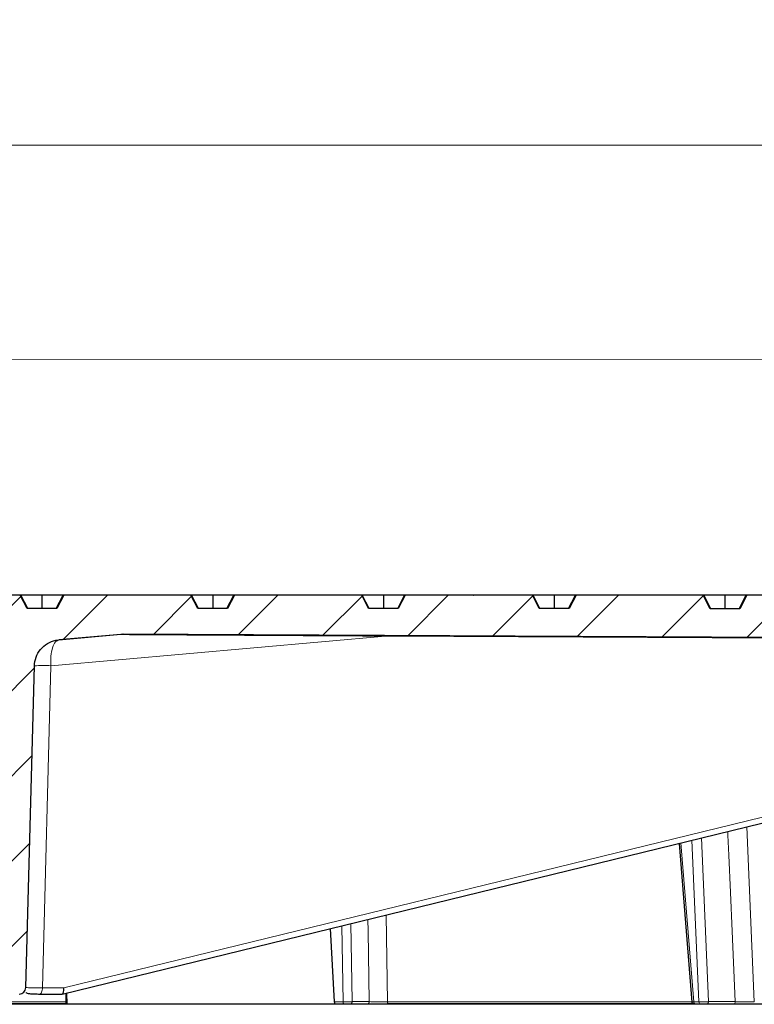
# Model space of a CAD drawing. Units: millimetres. Extents: x 0 to 420, y 0 to 297.
# Drawn here: x 138 to 165, y 66 to 102 of the extents above; entities that cross this region are included whole.
import ezdxf

# ---------------------------------------------------------------- set-up
doc = ezdxf.new("R2010")
doc.units = ezdxf.units.MM
doc.styles.add('SLDTEXTSTYLE0', font='TXT', dxfattribs={"width": 0.605})
doc.dimstyles.new('SLDDIMSTYLE3', dxfattribs={"dimtxt": 3.5, "dimasz": 3.5, "dimexe": 0, "dimexo": 0.0625, "dimgap": 0.875, "dimtad": 1, "dimlfac": 8, "dimrnd": 1e-09, "dimzin": 12, "dimdsep": 46, "dimtxsty": 'SLDTEXTSTYLE0', "dimsah": 1, "dimcen": 0.09, "dimadec": 0, "dimazin": 3, "dimtol": 1, "dimtm": 2, "dimtfac": 1, "dimtdec": 0, "dimtofl": 0, "dimtmove": 0, "dimatfit": 3, "dimfxl": 0, "dimfrac": 2, "dimtolj": 1, "dimarcsym": 0})
doc.dimstyles.new('SLDDIMSTYLE4', dxfattribs={"dimtxt": 3.5, "dimasz": 3.5, "dimexe": 0, "dimexo": 0.0625, "dimgap": 0.875, "dimtad": 1, "dimlfac": 8, "dimrnd": 1e-09, "dimzin": 12, "dimdsep": 46, "dimtxsty": 'SLDTEXTSTYLE0', "dimsah": 1, "dimcen": 0.09, "dimadec": 0, "dimazin": 3, "dimtol": 1, "dimtp": 2, "dimtm": 2, "dimtfac": 1, "dimtdec": 0, "dimtofl": 0, "dimtmove": 0, "dimatfit": 3, "dimfxl": 0, "dimfrac": 2, "dimtolj": 1, "dimarcsym": 0})

# ---------------------------------------------------------------- blocks, each defined once
blk = doc.blocks.new('_D_6')
at = {"color": 7, "linetype": 'Continuous', "lineweight": 0}
for p, q in [((72.828, 80.604), (72.829, 90.586)), ((179.078, 80.593), (179.079, 90.575)), ((72.829, 89.586), (179.079, 89.575))]:
    blk.add_line(p, q, dxfattribs=at)
at = {"color": 7, "linetype": 'Continuous', "lineweight": 18}
for points in [[(72.829, 89.586), (76.329, 89.047), (76.329, 90.124)], [(179.079, 89.575), (175.579, 90.113), (175.579, 89.036)]]:
    blk.add_solid(points, dxfattribs=at)
at = {"color": 7, "linetype": 'Continuous', "lineweight": 18, "attachment_point": 1, "rotation": 359.9941, "style": 'SLDTEXTSTYLE0'}
for s, insert, char_height in [('0', (132.809, 96.208), 2.45), ('%%c', (117.228, 94.093), 3.5), ('850', (122.331, 94.102), 3.5), ('2', (132.808, 93.044), 2.45), ('-', (131.689, 93.044), 2.45)]:
    blk.add_mtext(s, dxfattribs=dict(at, insert=insert, char_height=char_height))
blk = doc.blocks.new('_D_7')
at = {"color": 7, "linetype": 'Continuous', "lineweight": 0}
for p, q in [((71.515, 81.104), (71.517, 98.586)), ((180.39, 81.093), (180.392, 98.575)), ((71.517, 97.586), (180.392, 97.575))]:
    blk.add_line(p, q, dxfattribs=at)
at = {"color": 7, "linetype": 'Continuous', "lineweight": 18}
for points in [[(71.517, 97.586), (75.017, 97.047), (75.017, 98.124)], [(180.392, 97.575), (176.892, 98.113), (176.892, 97.036)]]:
    blk.add_solid(points, dxfattribs=at)
at = {"color": 7, "linetype": 'Continuous', "lineweight": 18, "attachment_point": 1, "rotation": 359.9941, "style": 'SLDTEXTSTYLE0'}
for s, insert, char_height in [('%%c', (116.865, 102.093), 3.5), ('871', (121.968, 102.102), 3.5), ('±2', (131.325, 101.051), 2.45)]:
    blk.add_mtext(s, dxfattribs=dict(at, insert=insert, char_height=char_height))

msp = doc.modelspace()

# ---------------------------------------------------------------- hatches: boundary and pattern name
at = {"linetype": 'Continuous', "lineweight": 18}
h = msp.add_hatch(dxfattribs=at)
h.set_pattern_fill('DIN 201 grey cast iron', scale=0.5, style=0, pattern_type=2)
h.set_pattern_definition([(45, (0, 0), (-1.5875, 1.5875), [])])
edge = h.paths.add_edge_path(flags=0)
edge.add_line((176.3076, 80.2931), (176.0503, 80.7931))
edge.add_line((176.0503, 80.7931), (171.314, 80.7936))
edge.add_line((171.314, 80.7936), (171.0565, 80.2936))
edge.add_line((171.0565, 80.2936), (169.9443, 80.2938))
edge.add_line((169.9443, 80.2938), (169.687, 80.7938))
edge.add_line((169.687, 80.7938), (164.9493, 80.7943))
edge.add_line((164.9493, 80.7943), (164.6919, 80.2943))
edge.add_line((164.6919, 80.2943), (163.581, 80.2944))
edge.add_line((163.581, 80.2944), (163.3237, 80.7944))
edge.add_line((163.3237, 80.7944), (158.5847, 80.7949))
edge.add_line((158.5847, 80.7949), (158.3273, 80.295))
edge.add_line((158.3273, 80.295), (157.2177, 80.2951))
edge.add_line((157.2177, 80.2951), (156.9604, 80.7951))
edge.add_line((156.9604, 80.7951), (152.2201, 80.7956))
edge.add_line((152.2201, 80.7956), (151.9627, 80.2956))
edge.add_line((151.9627, 80.2956), (150.8544, 80.2957))
edge.add_line((150.8544, 80.2957), (150.5971, 80.7958))
edge.add_line((150.5971, 80.7958), (145.8555, 80.7962))
edge.add_line((145.8555, 80.7962), (145.598, 80.2963))
edge.add_line((145.598, 80.2963), (144.4911, 80.2964))
edge.add_line((144.4911, 80.2964), (144.2338, 80.7964))
edge.add_line((144.2338, 80.7964), (139.4909, 80.7969))
edge.add_line((139.4909, 80.7969), (139.2334, 80.2969))
edge.add_line((139.2334, 80.2969), (138.1278, 80.297))
edge.add_line((138.1278, 80.297), (137.8705, 80.7971))
edge.add_line((137.8705, 80.7971), (133.1262, 80.7976))
edge.add_line((133.1262, 80.7976), (132.8688, 80.2976))
edge.add_line((132.8688, 80.2976), (131.7644, 80.2977))
edge.add_line((131.7644, 80.2977), (131.5072, 80.7977))
edge.add_line((131.5072, 80.7977), (126.7616, 80.7982))
edge.add_line((126.7616, 80.7982), (126.5042, 80.2982))
edge.add_line((126.5042, 80.2982), (125.4011, 80.2984))
edge.add_line((125.4011, 80.2984), (125.1439, 80.7984))
edge.add_line((125.1439, 80.7984), (120.397, 80.7989))
edge.add_line((120.397, 80.7989), (120.1396, 80.2989))
edge.add_line((120.1396, 80.2989), (119.0378, 80.299))
edge.add_line((119.0378, 80.299), (118.7806, 80.799))
edge.add_line((118.7806, 80.799), (114.0324, 80.7995))
edge.add_line((114.0324, 80.7995), (113.775, 80.2996))
edge.add_line((113.775, 80.2996), (112.6745, 80.2997))
edge.add_line((112.6745, 80.2997), (112.4172, 80.7997))
edge.add_line((112.4172, 80.7997), (107.6678, 80.8002))
edge.add_line((107.6678, 80.8002), (107.4103, 80.3002))
edge.add_line((107.4103, 80.3002), (106.3112, 80.3003))
edge.add_line((106.3112, 80.3003), (106.0539, 80.8004))
edge.add_line((106.0539, 80.8004), (101.3032, 80.8008))
edge.add_line((101.3032, 80.8008), (101.0457, 80.3009))
edge.add_line((101.0457, 80.3009), (99.9479, 80.301))
edge.add_line((99.9479, 80.301), (99.6906, 80.801))
edge.add_line((99.6906, 80.801), (94.9385, 80.8015))
edge.add_line((94.9385, 80.8015), (94.6811, 80.3015))
edge.add_line((94.6811, 80.3015), (93.5846, 80.3016))
edge.add_line((93.5846, 80.3016), (93.3273, 80.8017))
edge.add_line((93.3273, 80.8017), (88.5739, 80.8022))
edge.add_line((88.5739, 80.8022), (88.3165, 80.3022))
edge.add_line((88.3165, 80.3022), (86.1984, 80.3024))
edge.add_spline(control_points=[(86.1984, 80.3024), (86.1151, 80.4691), (86.0318, 80.6358), (85.9485, 80.8024)], knot_values=[0, 0, 0, 0, 0.0044722, 0.0044722, 0.0044722, 0.0044722], weights=[1, 1, 1, 1], degree=3, periodic=0)
edge.add_line((85.9485, 80.8024), (85.3235, 80.8025))
edge.add_spline(control_points=[(85.3235, 80.8025), (85.2024, 80.3183), (85.0813, 79.8341), (84.9601, 79.3499)], knot_values=[0.0000002, 0.0000002, 0.0000002, 0.0000002, 0.0119792, 0.0119792, 0.0119792, 0.0119792], weights=[1, 1, 1, 1], degree=3, periodic=0)
edge.add_spline(control_points=[(84.9601, 79.3499), (84.9586, 79.3439), (84.9562, 79.338), (84.953, 79.3327), (84.9494, 79.3267), (84.9447, 79.3213), (84.9393, 79.3168), (84.9339, 79.3124), (84.9277, 79.3088), (84.9211, 79.3064), (84.9145, 79.304), (84.9075, 79.3027), (84.9005, 79.3025), (84.9002, 79.3025), (84.8998, 79.3025), (84.8995, 79.3025)], knot_values=[0.0000194, 0.0000194, 0.0000194, 0.0000194, 0.0001679, 0.0001679, 0.0001679, 0.0003358, 0.0003358, 0.0003358, 0.0005037, 0.0005037, 0.0005037, 0.0006715, 0.0006715, 0.0006715, 0.0006793, 0.0006793, 0.0006793, 0.0006793], weights=[1, 1, 1, 1, 1, 1, 1, 1, 1, 1, 1, 1, 1, 1, 1, 1], degree=3, periodic=0)
edge.add_line((84.8995, 79.3025), (84.4117, 79.3026))
edge.add_spline(control_points=[(84.4117, 79.3026), (84.4074, 79.3026), (84.4031, 79.3021), (84.3989, 79.3013), (84.3921, 79.2998), (84.3854, 79.2972), (84.3794, 79.2936), (84.375, 79.291), (84.371, 79.2878), (84.3675, 79.2843)], knot_values=[0.0004013, 0.0004013, 0.0004013, 0.0004013, 0.0005037, 0.0005037, 0.0005037, 0.0006716, 0.0006716, 0.0006716, 0.0007919, 0.0007919, 0.0007919, 0.0007919], weights=[1, 1, 1, 1, 1, 1, 1, 1, 1, 1], degree=3, periodic=0)
edge.add_spline(control_points=[(84.3675, 79.2843), (84.1713, 79.0882), (83.9751, 78.8921), (83.7789, 78.696)], knot_values=[0.0000003, 0.0000003, 0.0000003, 0.0000003, 0.0066576, 0.0066576, 0.0066576, 0.0066576], weights=[1, 1, 1, 1], degree=3, periodic=0)
edge.add_spline(control_points=[(83.7789, 78.696), (83.7743, 78.6913), (83.7688, 78.6874), (83.763, 78.6844), (83.7567, 78.6812), (83.7499, 78.6791), (83.7429, 78.6782), (83.7402, 78.6778), (83.7375, 78.6777), (83.7347, 78.6777)], knot_values=[0.0000104, 0.0000104, 0.0000104, 0.0000104, 0.0001679, 0.0001679, 0.0001679, 0.0003359, 0.0003359, 0.0003359, 0.0004013, 0.0004013, 0.0004013, 0.0004013], weights=[1, 1, 1, 1, 1, 1, 1, 1, 1, 1], degree=3, periodic=0)
edge.add_line((83.7347, 78.6777), (83.7347, 78.4277))
edge.add_line((83.7347, 78.4277), (84.4675, 78.4276))
edge.add_spline(control_points=[(84.4675, 78.4276), (84.4759, 78.4276), (84.4844, 78.4267), (84.4927, 78.425), (84.5064, 78.4222), (84.5198, 78.417), (84.5318, 78.4098), (84.5438, 78.4026), (84.5547, 78.3932), (84.5637, 78.3824), (84.5726, 78.3717), (84.5798, 78.3592), (84.5847, 78.3461), (84.5885, 78.3356), (84.591, 78.3246), (84.592, 78.3135)], knot_values=[0.0014766, 0.0014766, 0.0014766, 0.0014766, 0.0016789, 0.0016789, 0.0016789, 0.0020147, 0.0020147, 0.0020147, 0.0023505, 0.0023505, 0.0023505, 0.0026863, 0.0026863, 0.0026863, 0.0029524, 0.0029524, 0.0029524, 0.0029524], weights=[1, 1, 1, 1, 1, 1, 1, 1, 1, 1, 1, 1, 1, 1, 1, 1], degree=3, periodic=0)
edge.add_spline(control_points=[(84.592, 78.3135), (84.6254, 77.9312), (84.6588, 77.5489), (84.6922, 77.1667)], knot_values=[0.0000002, 0.0000002, 0.0000002, 0.0000002, 0.0092096, 0.0092096, 0.0092096, 0.0092096], weights=[1, 1, 1, 1], degree=3, periodic=0)
edge.add_spline(control_points=[(84.6922, 77.1667), (84.6934, 77.1527), (84.6971, 77.1388), (84.7028, 77.1261), (84.7086, 77.1133), (84.7166, 77.1014), (84.7263, 77.0913), (84.7359, 77.0812), (84.7475, 77.0726), (84.7599, 77.0662), (84.7724, 77.0598), (84.7861, 77.0555), (84.8, 77.0537), (84.8055, 77.0529), (84.8112, 77.0525), (84.8167, 77.0525)], knot_values=[0.0000002, 0.0000002, 0.0000002, 0.0000002, 0.0003358, 0.0003358, 0.0003358, 0.0006715, 0.0006715, 0.0006715, 0.0010073, 0.0010073, 0.0010073, 0.0013431, 0.0013431, 0.0013431, 0.0014766, 0.0014766, 0.0014766, 0.0014766], weights=[1, 1, 1, 1, 1, 1, 1, 1, 1, 1, 1, 1, 1, 1, 1, 1], degree=3, periodic=0)
edge.add_line((84.8167, 77.0525), (86.1502, 77.0524))
edge.add_spline(control_points=[(86.1502, 77.0524), (86.1584, 77.0524), (86.1667, 77.0532), (86.1748, 77.0549), (86.1885, 77.0576), (86.202, 77.0628), (86.214, 77.0699), (86.226, 77.0771), (86.237, 77.0864), (86.246, 77.0971), (86.255, 77.1078), (86.2622, 77.1202), (86.2672, 77.1333), (86.2712, 77.1439), (86.2737, 77.1552), (86.2747, 77.1665)], knot_values=[0.0014813, 0.0014813, 0.0014813, 0.0014813, 0.0016789, 0.0016789, 0.0016789, 0.0020146, 0.0020146, 0.0020146, 0.0023504, 0.0023504, 0.0023504, 0.0026862, 0.0026862, 0.0026862, 0.0029571, 0.0029571, 0.0029571, 0.0029571], weights=[1, 1, 1, 1, 1, 1, 1, 1, 1, 1, 1, 1, 1, 1, 1, 1], degree=3, periodic=0)
edge.add_spline(control_points=[(86.2747, 77.1665), (86.3349, 77.8535), (86.3951, 78.5404), (86.4552, 79.2274)], knot_values=[0.0060255, 0.0060255, 0.0060255, 0.0060255, 0.0225757, 0.0225757, 0.0225757, 0.0225757], weights=[1, 1, 1, 1], degree=3, periodic=0)
edge.add_spline(control_points=[(86.4552, 79.2274), (89.8956, 79.2445), (93.336, 79.2615), (96.7764, 79.2786)], knot_values=[0.1778004, 0.1778004, 0.1778004, 0.1778004, 0.2603707, 0.2603707, 0.2603707, 0.2603707], weights=[1, 1, 1, 1], degree=3, periodic=0)
edge.add_line((96.7764, 79.2786), (96.7764, 79.1763))
edge.add_line((96.7764, 79.1763), (105.5264, 79.1754))
edge.add_line((105.5264, 79.1754), (105.5264, 79.322))
edge.add_spline(control_points=[(105.5264, 79.322), (107.0796, 79.3297), (108.6328, 79.3374), (110.186, 79.3451)], knot_values=[0.0456561, 0.0456561, 0.0456561, 0.0456561, 0.0829335, 0.0829335, 0.0829335, 0.0829335], weights=[1, 1, 1, 1], degree=3, periodic=0)
edge.add_spline(control_points=[(110.186, 79.3451), (110.199, 79.3452), (110.2119, 79.345), (110.2248, 79.3445), (110.2432, 79.3439), (110.2615, 79.3428), (110.2797, 79.3411)], knot_values=[0.0000045, 0.0000045, 0.0000045, 0.0000045, 0.0003149, 0.0003149, 0.0003149, 0.0007552, 0.0007552, 0.0007552, 0.0007552], weights=[1, 1, 1, 1, 1, 1, 1], degree=3, periodic=0)
edge.add_spline(control_points=[(110.2797, 79.3411), (110.4804, 79.3232), (110.6812, 79.3053), (110.882, 79.2874), (111.0827, 79.2695), (111.2835, 79.2515), (111.4842, 79.2336), (111.8549, 79.2005), (112.2255, 79.1674), (112.5961, 79.1343)], knot_values=[0, 0, 0, 0, 0.0048375, 0.0048375, 0.0048375, 0.0096749, 0.0096749, 0.0096749, 0.0186056, 0.0186056, 0.0186056, 0.0186056], weights=[1, 1, 1, 1, 1, 1, 1, 1, 1, 1], degree=3, periodic=0)
edge.add_spline(control_points=[(112.5961, 79.1343), (112.705, 79.1246), (112.8137, 79.0964), (112.9136, 79.052), (113.0158, 79.0065), (113.1117, 78.9428), (113.1931, 78.866), (113.2746, 78.7892), (113.3439, 78.6973), (113.3953, 78.5979), (113.4468, 78.4985), (113.4818, 78.3889), (113.4974, 78.2781), (113.5027, 78.2404), (113.5059, 78.2024), (113.5069, 78.1644)], knot_values=[0.000063, 0.000063, 0.000063, 0.000063, 0.0026862, 0.0026862, 0.0026862, 0.0053723, 0.0053723, 0.0053723, 0.0080585, 0.0080585, 0.0080585, 0.0107447, 0.0107447, 0.0107447, 0.011646, 0.011646, 0.011646, 0.011646], weights=[1, 1, 1, 1, 1, 1, 1, 1, 1, 1, 1, 1, 1, 1, 1, 1], degree=3, periodic=0)
edge.add_line((113.5069, 78.1644), (113.8198, 66.168))
edge.add_ellipse((114.0697, 66.1745), major_axis=(0.25, 0), ratio=1, start_angle=181.5, end_angle=270)
edge.add_line((114.0697, 65.9245), (115.2076, 65.9244))
edge.add_ellipse((115.2076, 66.1744), major_axis=(0.25, 0), ratio=1, start_angle=270, end_angle=358.5)
edge.add_line((115.4575, 66.1678), (115.6868, 74.8891))
edge.add_ellipse((116.6865, 74.8628), major_axis=(-1, 0.0001), ratio=1, start_angle=272.72467, end_angle=358.49999, ccw=False)
edge.add_line((116.639, 75.8617), (119.7078, 76.0074))
edge.add_ellipse((119.6604, 77.0063), major_axis=(-1, 0.0001), ratio=1, start_angle=92.72467, end_angle=175)
edge.add_line((120.6566, 76.919), (120.796, 78.511))
edge.add_ellipse((121.7922, 78.4237), major_axis=(1, -0.0001), ratio=1, start_angle=90, end_angle=175, ccw=False)
edge.add_line((121.7923, 79.4237), (122.7026, 79.4236))
edge.add_spline(control_points=[(122.7026, 79.4236), (122.7361, 79.5486), (122.7696, 79.6736), (122.8031, 79.7986)], knot_values=[0.0000021, 0.0000021, 0.0000021, 0.0000021, 0.0031079, 0.0031079, 0.0031079, 0.0031079], weights=[1, 1, 1, 1], degree=3, periodic=0)
edge.add_line((122.8031, 79.7986), (123.8097, 79.7985))
edge.add_spline(control_points=[(123.8097, 79.7985), (123.899, 79.4652), (123.9883, 79.1318), (124.0776, 78.7985)], knot_values=[0, 0, 0, 0, 0.0082822, 0.0082822, 0.0082822, 0.0082822], weights=[1, 1, 1, 1], degree=3, periodic=0)
edge.add_line((124.0776, 78.7985), (125.4731, 78.7984))
edge.add_line((125.4731, 78.7984), (125.6662, 79.1733))
edge.add_line((125.6662, 79.1733), (126.2389, 79.1733))
edge.add_line((126.2389, 79.1733), (126.4319, 78.7983))
edge.add_line((126.4319, 78.7983), (127.8273, 78.7981))
edge.add_spline(control_points=[(127.8273, 78.7981), (127.9167, 79.1314), (128.006, 79.4648), (128.0954, 79.7981)], knot_values=[0, 0, 0, 0, 0.0082822, 0.0082822, 0.0082822, 0.0082822], weights=[1, 1, 1, 1], degree=3, periodic=0)
edge.add_line((128.0954, 79.7981), (129.102, 79.798))
edge.add_spline(control_points=[(129.102, 79.798), (129.1355, 79.673), (129.169, 79.548), (129.2024, 79.423)], knot_values=[0.0000002, 0.0000002, 0.0000002, 0.0000002, 0.003106, 0.003106, 0.003106, 0.003106], weights=[1, 1, 1, 1], degree=3, periodic=0)
edge.add_line((129.2024, 79.423), (130.1127, 79.4229))
edge.add_ellipse((130.1126, 78.4229), major_axis=(-1, 0.0001), ratio=1, start_angle=185, end_angle=270, ccw=False)
edge.add_line((131.1088, 78.5099), (131.248, 76.9179))
edge.add_ellipse((132.2442, 77.005), major_axis=(1, -0.0001), ratio=1, start_angle=185, end_angle=267.27533)
edge.add_line((132.1965, 76.0061), (135.2653, 75.8598))
edge.add_ellipse((135.2176, 74.8609), major_axis=(1, -0.0001), ratio=1, start_angle=1.50001, end_angle=87.27533, ccw=False)
edge.add_line((136.2173, 74.887), (136.4448, 66.1657))
edge.add_ellipse((136.6947, 66.1722), major_axis=(-0.25, 0), ratio=1, start_angle=1.5, end_angle=90)
edge.add_line((136.6947, 65.9222), (137.8326, 65.9221))
edge.add_ellipse((137.8326, 66.1721), major_axis=(-0.25, 0), ratio=1, start_angle=90, end_angle=178.5)
edge.add_line((138.0825, 66.1655), (138.3979, 78.1618))
edge.add_spline(control_points=[(138.3979, 78.1618), (138.4008, 78.2711), (138.4221, 78.3813), (138.4601, 78.4837), (138.4991, 78.5887), (138.5567, 78.6883), (138.6283, 78.7744), (138.6998, 78.8605), (138.7871, 78.9354), (138.8831, 78.993), (138.9791, 79.0506), (139.0863, 79.0924), (139.1959, 79.115), (139.2332, 79.1226), (139.2709, 79.1282), (139.3088, 79.1316)], knot_values=[0.0000629, 0.0000629, 0.0000629, 0.0000629, 0.0026862, 0.0026862, 0.0026862, 0.0053723, 0.0053723, 0.0053723, 0.0080585, 0.0080585, 0.0080585, 0.0107447, 0.0107447, 0.0107447, 0.011646, 0.011646, 0.011646, 0.011646], weights=[1, 1, 1, 1, 1, 1, 1, 1, 1, 1, 1, 1, 1, 1, 1, 1], degree=3, periodic=0)
edge.add_spline(control_points=[(139.3088, 79.1316), (139.5096, 79.1494), (139.7104, 79.1673), (139.9111, 79.1852), (140.1119, 79.2031), (140.3127, 79.221), (140.5134, 79.2389), (140.8841, 79.2719), (141.2547, 79.3049), (141.6254, 79.3379)], knot_values=[0, 0, 0, 0, 0.0048375, 0.0048375, 0.0048375, 0.0096749, 0.0096749, 0.0096749, 0.0186056, 0.0186056, 0.0186056, 0.0186056], weights=[1, 1, 1, 1, 1, 1, 1, 1, 1, 1], degree=3, periodic=0)
edge.add_spline(control_points=[(141.6254, 79.3379), (141.6382, 79.3391), (141.6511, 79.34), (141.664, 79.3406), (141.6823, 79.3415), (141.7007, 79.3419), (141.719, 79.3418)], knot_values=[0.0000045, 0.0000045, 0.0000045, 0.0000045, 0.0003149, 0.0003149, 0.0003149, 0.0007552, 0.0007552, 0.0007552, 0.0007552], weights=[1, 1, 1, 1, 1, 1, 1], degree=3, periodic=0)
edge.add_spline(control_points=[(141.719, 79.3418), (143.849, 79.3308), (145.9791, 79.3198), (148.1091, 79.3088), (157.1824, 79.262), (166.2556, 79.2151), (175.3289, 79.1682)], knot_values=[0.0375057, 0.0375057, 0.0375057, 0.0375057, 0.0886274, 0.0886274, 0.0886274, 0.3063883, 0.3063883, 0.3063883, 0.3063883], weights=[1, 1, 1, 1, 1, 1, 1], degree=3, periodic=0)
edge.add_spline(control_points=[(175.3289, 79.1682), (175.3492, 78.5849), (175.3695, 78.0015), (175.3898, 77.4182)], knot_values=[0.0000015, 0.0000015, 0.0000015, 0.0000015, 0.01401, 0.01401, 0.01401, 0.01401], weights=[1, 1, 1, 1], degree=3, periodic=0)
edge.add_line((175.3898, 77.4182), (178.1867, 77.4179))
edge.add_spline(control_points=[(178.1867, 77.4179), (178.3846, 77.5839), (178.5824, 77.7499), (178.7803, 77.9159)], knot_values=[0, 0, 0, 0, 0.0061992, 0.0061992, 0.0061992, 0.0061992], weights=[1, 1, 1, 1], degree=3, periodic=0)
edge.add_spline(control_points=[(178.7803, 77.9159), (178.8169, 78.3332), (178.8534, 78.7505), (178.89, 79.1678)], knot_values=[0.023915, 0.023915, 0.023915, 0.023915, 0.0339685, 0.0339685, 0.0339685, 0.0339685], weights=[1, 1, 1, 1], degree=3, periodic=0)
edge.add_spline(control_points=[(178.89, 79.1678), (178.9343, 79.3345), (178.9786, 79.5012), (179.0229, 79.6678)], knot_values=[0, 0, 0, 0, 0.0041387, 0.0041387, 0.0041387, 0.0041387], weights=[1, 1, 1, 1], degree=3, periodic=0)
edge.add_spline(control_points=[(179.0229, 79.6678), (179.0411, 79.8762), (179.0594, 80.0845), (179.0776, 80.2928)], knot_values=[0.0000002, 0.0000002, 0.0000002, 0.0000002, 0.0050193, 0.0050193, 0.0050193, 0.0050193], weights=[1, 1, 1, 1], degree=3, periodic=0)
edge.add_line((179.0776, 80.2928), (176.3076, 80.2931))

# ---------------------------------------------------------------- linework, layer by layer
at = {"color": 7, "linetype": 'Continuous', "lineweight": 25}
for p, q in [((137.8705, 80.7971), (133.1262, 80.7976)), ((138.1278, 80.297), (137.8705, 80.7971)), ((137.8929, 80.7971), (137.8705, 80.7971)), ((138.1502, 80.297), (137.8929, 80.7971)), ((138.6805, 80.797), (137.8929, 80.7971)), ((138.6805, 80.797), (138.6805, 80.297)), ((139.4683, 80.7969), (138.6805, 80.797)), ((139.2109, 80.2969), (139.4683, 80.7969)), ((139.4909, 80.7969), (139.2334, 80.2969)), ((139.4909, 80.7969), (139.4683, 80.7969)), ((144.2338, 80.7964), (139.4909, 80.7969)), ((143.1325, 80.8156), (143.1316, 80.7965)), ((144.4911, 80.2964), (144.2338, 80.7964)), ((144.2568, 80.7964), (144.2338, 80.7964)), ((144.5142, 80.2964), (144.2568, 80.7964)), ((145.0445, 80.7963), (144.2568, 80.7964)), ((145.0445, 80.7963), (145.0444, 80.2963)), ((145.8322, 80.7962), (145.0445, 80.7963)), ((145.5748, 80.2963), (145.8322, 80.7962)), ((145.8555, 80.7962), (145.598, 80.2963)), ((145.8555, 80.7962), (145.8322, 80.7962)), ((150.5971, 80.7958), (145.8555, 80.7962)), ((150.8544, 80.2957), (150.5971, 80.7958)), ((150.6208, 80.7958), (150.5971, 80.7958)), ((150.8781, 80.2957), (150.6208, 80.7958)), ((151.4084, 80.7957), (150.6208, 80.7958)), ((151.4084, 80.7957), (151.4084, 80.2957)), ((152.1962, 80.7956), (151.4084, 80.7957)), ((151.9388, 80.2956), (152.1962, 80.7956)), ((152.2201, 80.7956), (151.9627, 80.2956)), ((152.2201, 80.7956), (152.1962, 80.7956)), ((156.9604, 80.7951), (152.2201, 80.7956)), ((154.7525, 80.7953), (154.7669, 80.7953)), ((155.3566, 80.7953), (155.328, 80.7953)), ((157.2177, 80.2951), (156.9604, 80.7951)), ((156.9848, 80.7951), (156.9604, 80.7951)), ((157.2421, 80.2951), (156.9848, 80.7951)), ((157.7724, 80.795), (156.9848, 80.7951)), ((157.7724, 80.795), (157.7724, 80.295)), ((158.5602, 80.7949), (157.7724, 80.795)), ((158.3027, 80.295), (158.5602, 80.7949)), ((158.5847, 80.7949), (158.3273, 80.295)), ((158.5847, 80.7949), (158.5602, 80.7949)), ((163.3237, 80.7944), (158.5847, 80.7949)), ((163.581, 80.2944), (163.3237, 80.7944)), ((163.3487, 80.7944), (163.3237, 80.7944)), ((163.606, 80.2944), (163.3487, 80.7944)), ((164.1363, 80.7944), (163.3487, 80.7944)), ((164.1363, 80.7944), (164.1363, 80.2944)), ((164.9241, 80.7943), (164.1363, 80.7944)), ((164.6667, 80.2943), (164.9241, 80.7943)), ((164.9493, 80.7943), (164.6919, 80.2943)), ((164.9493, 80.7943), (164.9241, 80.7943)), ((169.687, 80.7938), (164.9493, 80.7943)), ((139.2334, 80.2969), (138.1278, 80.297)), ((145.598, 80.2963), (144.4911, 80.2964)), ((151.9627, 80.2956), (150.8544, 80.2957)), ((158.3273, 80.295), (157.2177, 80.2951)), ((164.6919, 80.2943), (163.581, 80.2944)), ((141.6248, 79.3352), (139.3084, 79.1299)), ((139.3088, 79.1316), (141.6254, 79.3379)), ((141.7185, 79.3389), (141.6248, 79.3352)), ((141.6253, 79.3378), (141.6251, 79.3372)), ((175.3289, 79.1682), (141.6975, 79.342)), ((141.719, 79.3418), (141.719, 79.3418)), ((151.6153, 79.2824), (170.3001, 79.1781)), ((138.0825, 66.1655), (138.3979, 78.1618)), ((139.4344, 65.9229), (168.633, 73.0588)), ((162.4256, 71.5417), (162.901, 65.6195)), ((149.5874, 65.6371), (149.4377, 68.3676)), ((138.6033, 65.922), (139.426, 65.9219)), ((139.5653, 65.9549), (139.5756, 65.6382)), ((139.594, 65.9619), (139.6068, 65.5655)), ((175.9511, 65.5431), (75.9511, 65.5535)), ((139.6068, 65.5655), (135.3869, 65.5659)), ((162.9294, 65.5631), (151.5773, 65.5643))]:
    msp.add_line(p, q, dxfattribs=at)
at = {"color": 8, "linetype": 'Continuous', "lineweight": 18}
for p, q in [((141.6253, 79.3379), (141.6253, 79.3378)), ((141.719, 79.3418), (141.7185, 79.3389)), ((151.6153, 79.2824), (139.0146, 78.1688)), ((139.3088, 79.1316), (139.3084, 79.1299)), ((139.0146, 78.1688), (138.699, 66.1633)), ((139.4958, 66.1632), (168.6693, 73.2929)), ((165.2294, 65.6355), (164.9463, 72.1578)), ((163.1678, 65.6357), (162.9073, 71.6595)), ((163.521, 65.6418), (163.2571, 71.7449)), ((162.9726, 65.6358), (162.4971, 71.5592)), ((151.5579, 65.6369), (151.5053, 68.8729)), ((149.9036, 65.6371), (149.8575, 68.4702)), ((150.2395, 65.6432), (150.1921, 68.552)), ((138.699, 66.1633), (139.4958, 66.1632)), ((139.5756, 65.6382), (135.3797, 65.6386)), ((149.9036, 65.6371), (149.5874, 65.6371)), ((150.8786, 65.6431), (150.2395, 65.6432)), ((162.9155, 65.6358), (151.5579, 65.6369)), ((163.1678, 65.6357), (162.9726, 65.6358)), ((164.5165, 65.6417), (163.521, 65.6418))]:
    msp.add_line(p, q, dxfattribs=at)
at = {"color": 7, "linetype": 'Continuous', "lineweight": 25, "flags": 128}
msp.add_lwpolyline([(141.719, 79.3418), (148.1091, 79.3088), (175.3289, 79.1682)], dxfattribs=at)
at = {"color": 8, "linetype": 'Continuous', "lineweight": 18, "flags": 128}
for points in [[(164.5165, 65.6417), (164.4018, 68.274), (164.3393, 69.7073), (164.2784, 71.1034), (164.246, 71.8476), (164.2405, 71.9761), (164.2401, 71.9852)], [(150.8786, 65.6431), (150.8352, 68.2754), (150.8281, 68.7074)], [(149.9488, 65.5458), (149.9404, 65.5475), (149.9324, 65.5526), (149.9249, 65.5609), (149.9182, 65.5721), (149.9125, 65.5858), (149.9081, 65.6016), (149.9051, 65.6189), (149.9036, 65.6371)]]:
    msp.add_lwpolyline(points, dxfattribs=at)
at = {"color": 8, "linetype": 'Continuous', "lineweight": 18}
for centre, radius, start, end in [((138.7713, 73.1292), 5.0455, 87.23592, 94.24469), ((150.7839, 65.6403), 0.0947, 273.37077, 1.7196), ((163.2538, 65.6293), 0.0863, 175.73409, 259.56107), ((164.4287, 65.6311), 0.0884, 281.11732, 6.91603)]:
    msp.add_arc(centre, radius, start, end, dxfattribs=at)
at = {"color": 7, "linetype": 'Continuous', "lineweight": 25}
msp.add_arc((137.8326, 66.1721), 0.25, 269.99409, 358.49409, dxfattribs=at)
msp.add_ellipse((139.4002, 66.1719), major_axis=(-0.0301, 0.2497), ratio=0.3745053, start_param=3.0960729, end_param=4.6323944, dxfattribs=at)
for points, knots in [([(154.7525, 80.7953), (154.6614, 80.7953), (154.4862, 80.7954), (154.222, 80.7954), (153.9861, 80.7954), (153.8043, 80.7954), (153.7051, 80.7954), (153.7085, 80.7954), (153.7097, 80.7954)], [0, 0, 0, 0, 0.1803121, 0.3466404, 0.5214698, 0.7073824, 0.8942014, 1, 1, 1, 1]), ([(156.6909, 80.7951), (156.6092, 80.7951), (156.4835, 80.7952), (156.2736, 80.7952), (156.1039, 80.7952), (155.9336, 80.7952), (155.726, 80.7952), (155.503, 80.7953), (155.3497, 80.7953), (155.2878, 80.7953), (155.2676, 80.7953), (155.2735, 80.7953), (155.2735, 80.7953)], [0, 0, 0, 0, 0.1596343, 0.2455683, 0.3333259, 0.4210835, 0.5070174, 0.6666518, 0.8262861, 0.91222, 0.9999776, 1, 1, 1, 1]), ([(156.934, 80.7951), (156.9304, 80.7951), (156.9234, 80.7951), (156.8576, 80.7951), (156.7566, 80.7951), (156.6909, 80.7951)], [0, 0, 0, 0, 0.26322926, 0.52105419, 1, 1, 1, 1]), ([(141.6253, 79.3379), (141.6382, 79.3389), (141.6694, 79.3414), (141.7006, 79.3417), (141.719, 79.3418)], [0, 0, 0, 0, 0.4135337, 1, 1, 1, 1]), ([(141.7185, 79.3389), (141.7737, 79.3386), (141.8858, 79.3378), (142.1579, 79.3362), (142.51, 79.3341), (143.0967, 79.3307), (144.1669, 79.3245), (145.7475, 79.3154), (148.3289, 79.3008), (150.3002, 79.2898), (151.6153, 79.2824)], [0, 0, 0, 0, 0.0227199, 0.0461762, 0.0922405, 0.1383371, 0.2310828, 0.4229252, 0.6150104, 1, 1, 1, 1]), ([(138.3979, 78.1618), (138.4113, 78.2712), (138.4385, 78.4928), (138.6149, 78.7868), (138.8728, 79.0087), (139.1222, 79.1083), (139.2711, 79.1269), (139.3088, 79.1316)], [0, 0, 0, 0, 0.2262509, 0.4579255, 0.6896, 0.9212745, 1, 1, 1, 1]), ([(138.0837, 65.9832), (138.0837, 65.9832), (138.0881, 65.9685), (138.1277, 65.9567), (138.2199, 65.9385), (138.3828, 65.9301), (138.5366, 65.9272), (138.6197, 65.9257)], [0, 0, 0, 0, 0.0002846, 0.1829255, 0.4088338, 0.6806576, 1, 1, 1, 1]), ([(139.6068, 65.5682), (139.6021, 65.572), (139.591, 65.5812), (139.5794, 65.6064), (139.5769, 65.6276), (139.5756, 65.6382)], [0, 0, 0, 0, 0.2634178, 0.6302527, 1, 1, 1, 1]), ([(149.6167, 65.5459), (149.613, 65.5467), (149.6078, 65.5478), (149.6012, 65.558), (149.5972, 65.5682), (149.5937, 65.5814), (149.5898, 65.6038), (149.5884, 65.6235), (149.5874, 65.6371)], [0, 0, 0, 0, 0.2731587, 0.3916288, 0.5038648, 0.6155404, 0.7324109, 1, 1, 1, 1]), ([(162.8993, 65.6427), (162.9009, 65.6302), (162.9033, 65.6111), (162.9158, 65.5879), (162.9249, 65.5779), (162.9295, 65.5729)], [0, 0, 0, 0, 0.4791747, 0.7368893, 1, 1, 1, 1]), ([(163.0001, 65.5445), (162.9876, 65.5457), (162.9684, 65.5476), (162.9449, 65.5596), (162.9347, 65.5684), (162.9295, 65.5729)], [0, 0, 0, 0, 0.4791715, 0.7368865, 1, 1, 1, 1]), ([(163.0431, 65.5445), (163.0353, 65.5445), (163.0197, 65.5445), (163.0061, 65.5445), (162.9987, 65.5445), (162.9996, 65.5445), (163, 65.5445)], [0, 0, 0, 0, 0.2663698, 0.5326459, 0.7669638, 1, 1, 1, 1])]:
    msp.add_open_spline(points, degree=3, knots=knots, dxfattribs=at)
at = {"color": 8, "linetype": 'Continuous', "lineweight": 18}
for points, knots in [([(139.3084, 79.1299), (139.2641, 79.113), (139.172, 79.078), (139.0676, 78.855), (139.0066, 78.5369), (139.012, 78.2885), (139.0146, 78.1688)], [0, 0, 0, 0, 0.2409876, 0.5, 0.7590125, 1, 1, 1, 1]), ([(138.1042, 66.1647), (138.1097, 66.1644), (138.1253, 66.1635), (138.2431, 66.1627), (138.4357, 66.1625), (138.611, 66.163), (138.699, 66.1633)], [0, 0, 0, 0, 0.1505132, 0.4284974, 0.7133707, 1, 1, 1, 1]), ([(150.2395, 65.6432), (150.2301, 65.6425), (150.2121, 65.6413), (150.1649, 65.6394), (150.094, 65.6376), (149.9961, 65.6364), (149.9343, 65.6369), (149.9036, 65.6371)], [0, 0, 0, 0, 0.1405463, 0.2707416, 0.4991476, 0.7514384, 1, 1, 1, 1]), ([(151.5579, 65.6369), (151.4957, 65.6367), (151.3715, 65.6363), (151.1691, 65.6374), (150.989, 65.6398), (150.9154, 65.642), (150.8786, 65.6431)], [0, 0, 0, 0, 0.2500397, 0.500025, 0.7499869, 1, 1, 1, 1]), ([(162.9726, 65.6358), (162.9517, 65.6355), (162.9098, 65.6351), (162.9032, 65.636), (162.8999, 65.6365)], [0, 0, 0, 0, 0.5004141, 1, 1, 1, 1]), ([(163.521, 65.6418), (163.5072, 65.6412), (163.4807, 65.64), (163.4217, 65.638), (163.3423, 65.6362), (163.2451, 65.6351), (163.1934, 65.6355), (163.1678, 65.6357)], [0, 0, 0, 0, 0.140545, 0.2707399, 0.4991472, 0.7514379, 1, 1, 1, 1]), ([(165.2294, 65.6355), (165.1778, 65.6353), (165.0746, 65.6349), (164.8739, 65.636), (164.673, 65.6383), (164.5687, 65.6406), (164.5165, 65.6417)], [0, 0, 0, 0, 0.2500465, 0.5000293, 0.749989, 1, 1, 1, 1])]:
    msp.add_open_spline(points, degree=3, knots=knots, dxfattribs=at)
for points in [[(138.699, 66.1633), (138.6972, 66.1314), (138.6936, 66.0676), (138.6713, 65.9881), (138.6401, 65.9328), (138.6156, 65.9256), (138.6033, 65.922)], [(150.1504, 65.5458), (150.1619, 65.5473), (150.1848, 65.5502), (150.214, 65.5725), (150.2347, 65.6046), (150.2379, 65.6303), (150.2395, 65.6432)], [(151.5875, 65.5525), (151.5824, 65.5582), (151.5721, 65.5697), (151.5613, 65.6005), (151.559, 65.6248), (151.5579, 65.6369)], [(163.0431, 65.5445), (163.0343, 65.5458), (163.0168, 65.5485), (162.9943, 65.5692), (162.9777, 65.5991), (162.9743, 65.6236), (162.9726, 65.6358)], [(163.4503, 65.5444), (163.4594, 65.5459), (163.4776, 65.5488), (163.5007, 65.5712), (163.5172, 65.6033), (163.5197, 65.629), (163.521, 65.6418)]]:
    msp.add_open_spline(points, degree=3, dxfattribs=at)

# ---------------------------------------------------------------- dimensions: what is measured, and where the dimension line sits
at = {"color": 7, "linetype": 'Continuous', "lineweight": 18}
for base, p1, p2, dimstyle, picture, middle in [((180.3919, 97.5746), (71.5152, 80.8039), (180.3902, 80.7927), 'SLDDIMSTYLE4', '_D_7', (125.9544, 97.5802)), ((179.0786, 89.5746), (72.8276, 80.3038), (179.0776, 80.2928), 'SLDDIMSTYLE3', '_D_6', (125.9536, 89.58))]:
    dim = msp.add_linear_dim(base=base, p1=p1, p2=p2, angle=359.99409, text='%%c<>', dimstyle=dimstyle, dxfattribs=at)
    dim.commit()
    dim.dimension.update_dxf_attribs({"geometry": picture, "text_midpoint": middle, "dimtype": 160})

doc.saveas('drawing.dxf')
